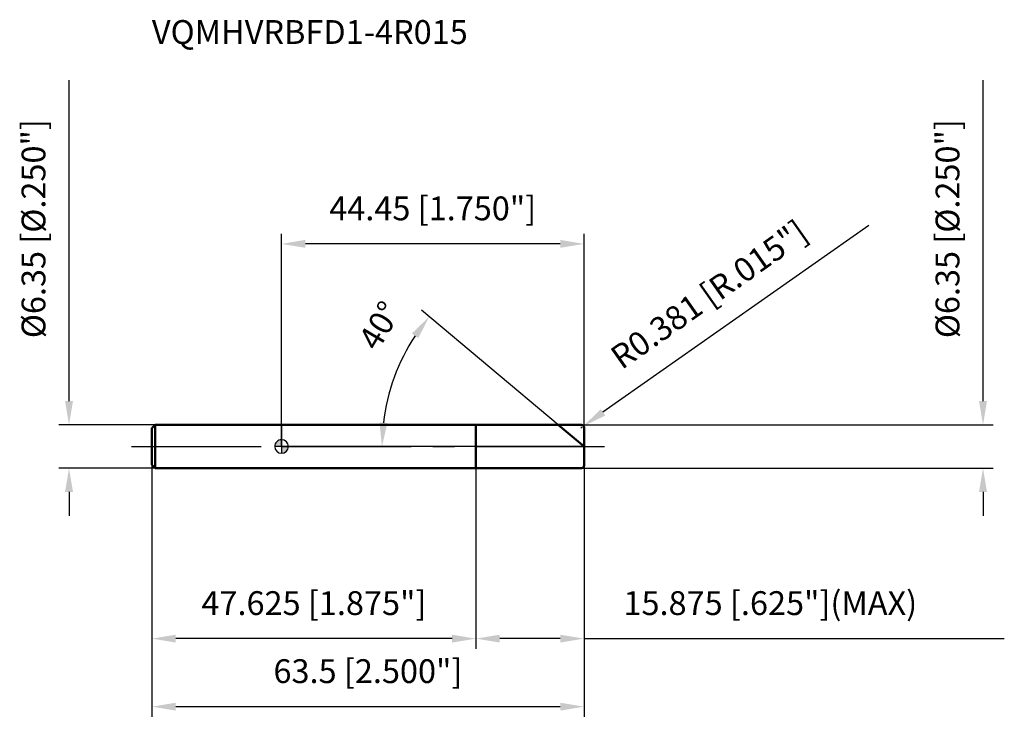
# Model space of a CAD drawing. Units: millimetres. Extents: x -38 to 106, y -41 to 63.
import ezdxf

# ---------------------------------------------------------------- set-up
doc = ezdxf.new("R2010")
doc.units = ezdxf.units.MM
doc.linetypes.add('CENTER2', pattern=[28.575, 19.05, -3.175, 3.175, -3.175])
for name, color, linetype, lineweight in [('1', 4, 'Continuous', 50), ('2', 7, 'Continuous', 25), ('4', 2, 'CENTER2', 25), ('cut', 1, 'Continuous', 25), ('nocut', 7, 'Continuous', 25), ('sk1', 4, 'Continuous', 50), ('sk2', 7, 'Continuous', 25), ('sk4', 2, 'CENTER2', 25), ('sk6', 5, 'Continuous', 35)]:
    doc.layers.add(name, color=color, linetype=linetype, lineweight=lineweight)
doc.layers.add('7', color=5, linetype='Continuous')
doc.styles.add('simplex', font='txt.shx', dxfattribs={"height": 3.5})
doc.styles.get("Standard").update_dxf_attribs({"font": 'txt.shx', "bigfont": '@extfont2.shx'})
doc.dimstyles.new('コピー - ISO-25', dxfattribs={"dimscale": 0, "dimtxt": 3.5, "dimasz": 3.5, "dimexe": 1.5, "dimexo": 0, "dimgap": 2.3, "dimtad": 1, "dimdec": 3, "dimdsep": 46, "dimtxsty": 'simplex', "dimcen": 0.09, "dimclrd": 256, "dimclre": 256, "dimclrt": 256, "dimadec": 0, "dimazin": 0, "dimtfac": 1, "dimtofl": 0, "dimtmove": 0, "dimatfit": 3, "dimfxl": 1, "dimtolj": 1, "dimlwd": -1, "dimlwe": -1, "dimarcsym": 0})

# ---------------------------------------------------------------- blocks, each defined once
blk = doc.blocks.new('zero block')
h = blk.add_hatch(color=7)
h.paths.add_polyline_path([(0, 1, 0.414214), (-1, 0), (0, 0)])
h.paths.add_polyline_path([(1, 0), (0, 0), (0, -1, 0.414214)])
at = {"color": 7, "ltscale": 0.2}
for p, q in [((-1, 0), (1, 0)), ((0, -1), (0, 1))]:
    blk.add_line(p, q, dxfattribs=at)
for start, end in [(90, 180), (180, 270), (0, 90), (270, 0)]:
    blk.add_arc((0, 0), 1, start, end, dxfattribs=at)
blk = doc.blocks.new('*D11')
at = {"layer": '2'}
for p, q in [((103.09, 6.68), (103.09, 53.86)), ((44.07, 3.18), (104.59, 3.18)), ((44.07, -3.17), (104.59, -3.17)), ((103.09, -6.67), (103.09, -10.17))]:
    blk.add_line(p, q, dxfattribs=at)
for points in [[(102.5, 6.68), (103.67, 6.68), (103.09, 3.18)], [(103.67, -6.67), (102.5, -6.67), (103.09, -3.17)]]:
    blk.add_solid(points, dxfattribs=at)
at = {"layer": 'Defpoints', "color": 0}
for p in [(44.07, 3.18), (44.07, -3.17), (103.09, -3.17)]:
    blk.add_point(p, dxfattribs=at)
at = {"layer": '2', "insert": (96.12, 32.02), "char_height": 3.5, "attachment_point": 2, "rotation": 90, "line_spacing_factor": 0.9, "style": 'simplex'}
blk.add_mtext('\\A1;%%c6.35 [%%c.250"]', dxfattribs=at)
blk = doc.blocks.new('*D12')
at = {"layer": '2'}
for p, q in [((86.32, 32.5), (47.24, 5.03)), ((43.98, 2.79), (44.16, 2.79)), ((44.07, 2.7), (44.07, 2.88))]:
    blk.add_line(p, q, dxfattribs=at)
blk.add_solid([(46.91, 5.5), (47.58, 4.55), (44.38, 3.01)], dxfattribs=at)
at = {"layer": 'Defpoints', "color": 0}
for p in [(44.38, 3.01), (44.07, 2.79)]:
    blk.add_point(p, dxfattribs=at)
at = {"layer": '2', "insert": (47.98, 14.06), "char_height": 3.5, "attachment_point": 1, "rotation": 35.112, "line_spacing_factor": 0.9, "style": 'simplex'}
blk.add_mtext('\\A1;R0.381 [R.015"]', dxfattribs=at)
blk = doc.blocks.new('*D13')
at = {"layer": '2'}
for p, q in [((40.67, 3.18), (20.56, 20.05)), ((44.45, 0), (13.26, 0))]:
    blk.add_line(p, q, dxfattribs=at)
blk.add_arc((44.45, 0), 29.69, 146.759, 173.241, dxfattribs=at)
for points in [[(20.09, 15.93), (19.15, 16.62), (21.71, 19.08)], [(14.39, 3.53), (15.55, 3.46), (14.76, 0)]]:
    blk.add_solid(points, dxfattribs=at)
at = {"layer": 'Defpoints', "color": 0}
for p in [(15.56, 6.85), (40.67, 3.18), (40.83, 3.03), (44.45, 0), (44.67, 0)]:
    blk.add_point(p, dxfattribs=at)
at = {"layer": '2', "insert": (12.91, 18.67), "char_height": 3.5, "attachment_point": 2, "rotation": 59.3792, "line_spacing_factor": 0.9, "style": 'simplex'}
blk.add_mtext('\\A1;40%%d', dxfattribs=at)
blk = doc.blocks.new('*D14')
at = {"layer": '2'}
for p, q in [((44.45, -2.79), (44.45, -29.74)), ((28.57, -3.17), (28.57, -29.74)), ((40.95, -28.24), (32.07, -28.24)), ((44.45, -28.24), (106.22, -28.24))]:
    blk.add_line(p, q, dxfattribs=at)
for points in [[(32.07, -27.66), (32.07, -28.82), (28.57, -28.24)], [(40.95, -28.82), (40.95, -27.66), (44.45, -28.24)]]:
    blk.add_solid(points, dxfattribs=at)
at = {"layer": 'Defpoints', "color": 0}
for p in [(44.45, -2.79), (28.57, -3.17), (28.57, -28.24)]:
    blk.add_point(p, dxfattribs=at)
at = {"layer": '2', "insert": (50.25, -21.27), "char_height": 3.5, "attachment_point": 1, "line_spacing_factor": 0.9, "style": 'simplex'}
blk.add_mtext('\\A1;15.875 [.625"](MAX)', dxfattribs=at)
blk = doc.blocks.new('*D15')
at = {"layer": 'Defpoints', "color": 0}
for p in [(-31.23, 3.18), (-18.55, 3.18), (-18.55, -3.17)]:
    blk.add_point(p, dxfattribs=at)
at = {"layer": 'sk2'}
for p, q in [((-31.23, 6.68), (-31.23, 53.86)), ((-18.55, 3.18), (-32.73, 3.18)), ((-18.55, -3.17), (-32.73, -3.17)), ((-31.23, -6.67), (-31.23, -10.17))]:
    blk.add_line(p, q, dxfattribs=at)
for points in [[(-31.81, 6.68), (-30.65, 6.68), (-31.23, 3.18)], [(-30.65, -6.67), (-31.81, -6.67), (-31.23, -3.17)]]:
    blk.add_solid(points, dxfattribs=at)
at = {"layer": 'sk2', "insert": (-38.2, 32.02), "char_height": 3.5, "attachment_point": 2, "rotation": 90, "line_spacing_factor": 0.9, "style": 'simplex'}
blk.add_mtext('\\A1;%%c6.35 [%%c.250"]', dxfattribs=at)
blk = doc.blocks.new('*D16')
at = {"layer": 'Defpoints', "color": 0}
for p in [(-19.05, -2.67), (44.45, -2.79), (44.45, -38.24)]:
    blk.add_point(p, dxfattribs=at)
at = {"layer": 'sk2'}
for p, q in [((-19.05, -2.67), (-19.05, -39.74)), ((44.45, -2.79), (44.45, -39.74)), ((-15.55, -38.24), (40.95, -38.24))]:
    blk.add_line(p, q, dxfattribs=at)
for points in [[(-15.55, -37.66), (-15.55, -38.82), (-19.05, -38.24)], [(40.95, -38.82), (40.95, -37.66), (44.45, -38.24)]]:
    blk.add_solid(points, dxfattribs=at)
at = {"layer": 'sk2', "insert": (12.7, -31.27), "char_height": 3.5, "attachment_point": 2, "line_spacing_factor": 0.9, "style": 'simplex'}
blk.add_mtext('\\A1;63.5 [2.500"]', dxfattribs=at)
blk = doc.blocks.new('*D17')
at = {"layer": 'Defpoints', "color": 0}
for p in [(-19.05, -2.67), (28.57, -3.17), (-19.05, -28.24)]:
    blk.add_point(p, dxfattribs=at)
at = {"layer": 'sk2'}
for p, q in [((-19.05, -2.67), (-19.05, -29.74)), ((28.57, -3.17), (28.57, -29.74)), ((25.07, -28.24), (-15.55, -28.24))]:
    blk.add_line(p, q, dxfattribs=at)
for points in [[(-15.55, -27.66), (-15.55, -28.82), (-19.05, -28.24)], [(25.07, -28.82), (25.07, -27.66), (28.57, -28.24)]]:
    blk.add_solid(points, dxfattribs=at)
at = {"layer": 'sk2', "insert": (4.76, -21.27), "char_height": 3.5, "attachment_point": 2, "line_spacing_factor": 0.9, "style": 'simplex'}
blk.add_mtext('\\A1;47.625 [1.875"]', dxfattribs=at)
blk = doc.blocks.new('*D18')
at = {"layer": '2'}
for p, q in [((0, 0), (0, 31.28)), ((44.45, 2.79), (44.45, 31.28)), ((40.95, 29.78), (3.5, 29.78))]:
    blk.add_line(p, q, dxfattribs=at)
for points in [[(3.5, 30.37), (3.5, 29.2), (0, 29.78)], [(40.95, 29.2), (40.95, 30.37), (44.45, 29.78)]]:
    blk.add_solid(points, dxfattribs=at)
at = {"layer": 'Defpoints', "color": 0}
for p in [(0, 29.78), (44.45, 2.79), (0, 0)]:
    blk.add_point(p, dxfattribs=at)
at = {"layer": '2', "insert": (22.22, 36.75), "char_height": 3.5, "attachment_point": 2, "line_spacing_factor": 0.9, "style": 'simplex'}
blk.add_mtext('\\A1;44.45 [1.750"]', dxfattribs=at)

msp = doc.modelspace()

# ---------------------------------------------------------------- linework, layer by layer
at = {"layer": '1'}
for p, q in [((0, 3.175), (44.069, 3.175)), ((28.575, 3.175), (28.575, -3.175)), ((44.45, 0), (40.6662, 3.175)), ((44.45, 2.794), (44.45, -2.794)), ((44.069, -3.175), (0, -3.175))]:
    msp.add_line(p, q, dxfattribs=at)
for centre, start, end in [((44.069, 2.794), 0, 90), ((44.069, -2.794), 270, 0)]:
    msp.add_arc(centre, 0.381, start, end, dxfattribs=at)
at = {"layer": '4'}
msp.add_line((0, 0), (47.45, 0), dxfattribs=at)
at = {"layer": '7'}
for p, q in [((28.575, 3.175), (44.069, 3.175)), ((28.575, 3.175), (28.575, -3.175)), ((44.45, 2.794), (44.45, -2.794)), ((44.069, -3.175), (28.575, -3.175))]:
    msp.add_line(p, q, dxfattribs=at)
for centre, start, end in [((44.069, 2.794), 0, 90), ((44.069, -2.794), 270, 0)]:
    msp.add_arc(centre, 0.381, start, end, dxfattribs=at)
at = {"layer": 'cut'}
for p, q in [((28.575, 3.175), (44.069, 3.175)), ((28.575, 3.175), (28.575, 0)), ((44.45, 2.794), (44.45, 0)), ((28.575, 0), (44.45, 0))]:
    msp.add_line(p, q, dxfattribs=at)
msp.add_arc((44.069, 2.794), 0.381, 0, 90, dxfattribs=at)
at = {"layer": 'nocut'}
for p, q in [((0, 3.175), (0, 0)), ((0, 3.175), (28.575, 3.175)), ((28.575, 3.175), (28.575, 0)), ((28.575, 0), (0, 0))]:
    msp.add_line(p, q, dxfattribs=at)
at = {"layer": 'sk1'}
for p, q in [((-19.05, 2.675), (-18.55, 3.175)), ((-18.55, 3.175), (-18.55, -3.175)), ((0, 3.175), (-18.55, 3.175)), ((-19.05, 2.675), (-19.05, -2.675)), ((-19.05, -2.675), (-18.55, -3.175)), ((-18.55, -3.175), (0, -3.175))]:
    msp.add_line(p, q, dxfattribs=at)
at = {"layer": 'sk4'}
msp.add_line((-22.05, 0), (0, 0), dxfattribs=at)

# ---------------------------------------------------------------- block references
at = {"rotation": 180}
msp.add_blockref('zero block', (0, 0), dxfattribs=at)

# ---------------------------------------------------------------- texts
at = {"layer": 'sk6', "insert": (-19.05, 62.675), "char_height": 3.5, "width": 47.6, "attachment_point": 1, "line_spacing_factor": 0.9}
msp.add_mtext('VQMHVRBFD1-4R015', dxfattribs=at)

# ---------------------------------------------------------------- dimensions: what is measured, and where the dimension line sits
at = {"layer": '2'}
for base, p1, p2, angle, text, picture, middle in [((103.0866, -3.175), (44.069, 3.175), (44.069, -3.175), 270, '%%c<>', '*D11', (103.0866, 32.0167)), ((28.575, -28.2414), (44.45, -2.794), (28.575, -3.175), 180, '<>(MAX)', '*D14', (77.0833, -28.2414))]:
    dim = msp.add_linear_dim(base=base, p1=p1, p2=p2, angle=angle, text=text, dimstyle='コピー - ISO-25', override={"dimscale": 1}, dxfattribs=at)
    dim.commit()
    dim.dimension.update_dxf_attribs({"geometry": picture, "text_midpoint": middle, "dimtype": 160})
dim = msp.add_linear_dim(base=(0, 29.7848), p1=(44.45, 2.794), p2=(0, 0), angle=180, dimstyle='コピー - ISO-25', override={"dimscale": 1}, dxfattribs=at)
dim.commit()
dim.dimension.update_dxf_attribs({"geometry": '*D18', "text_midpoint": (22.225, 34.4181)})
dim = msp.add_radius_dim(center=(44.069, 2.794), mpoint=(44.3807, 3.0131), dimstyle='コピー - ISO-25', override={"dimscale": 1}, dxfattribs=at)
dim.commit()
dim.dimension.update_dxf_attribs({"geometry": '*D12', "text_midpoint": (65.5476, 23.5602)})
dim = msp.add_angular_dim_2l(base=(15.5636, 6.8462), line1=((40.8345, 3.0338), (40.6662, 3.175)), line2=((44.6697, 0), (44.45, 0)), dimstyle='コピー - ISO-25', override={"dimscale": 1}, dxfattribs=at)
dim.commit()
dim.dimension.update_dxf_attribs({"geometry": '*D13', "text_midpoint": (18.903, 15.121), "dimtype": 162})
at = {"layer": 'sk2'}
dim = msp.add_linear_dim(base=(-31.2303, 3.175), p1=(-18.55, -3.175), p2=(-18.55, 3.175), angle=90, text='%%c<>', dimstyle='コピー - ISO-25', override={"dimscale": 1}, dxfattribs=at)
dim.commit()
dim.dimension.update_dxf_attribs({"geometry": '*D15', "text_midpoint": (-35.8636, 32.0167)})
dim = msp.add_linear_dim(base=(44.45, -38.2414), p1=(-19.05, -2.675), p2=(44.45, -2.794), dimstyle='コピー - ISO-25', override={"dimscale": 1}, dxfattribs=at)
dim.commit()
dim.dimension.update_dxf_attribs({"geometry": '*D16', "text_midpoint": (12.7, -33.608)})
dim = msp.add_linear_dim(base=(-19.05, -28.2414), p1=(28.575, -3.175), p2=(-19.05, -2.675), angle=180, dimstyle='コピー - ISO-25', override={"dimscale": 1}, dxfattribs=at)
dim.commit()
dim.dimension.update_dxf_attribs({"geometry": '*D17', "text_midpoint": (4.7625, -23.608)})

doc.saveas('drawing.dxf')
